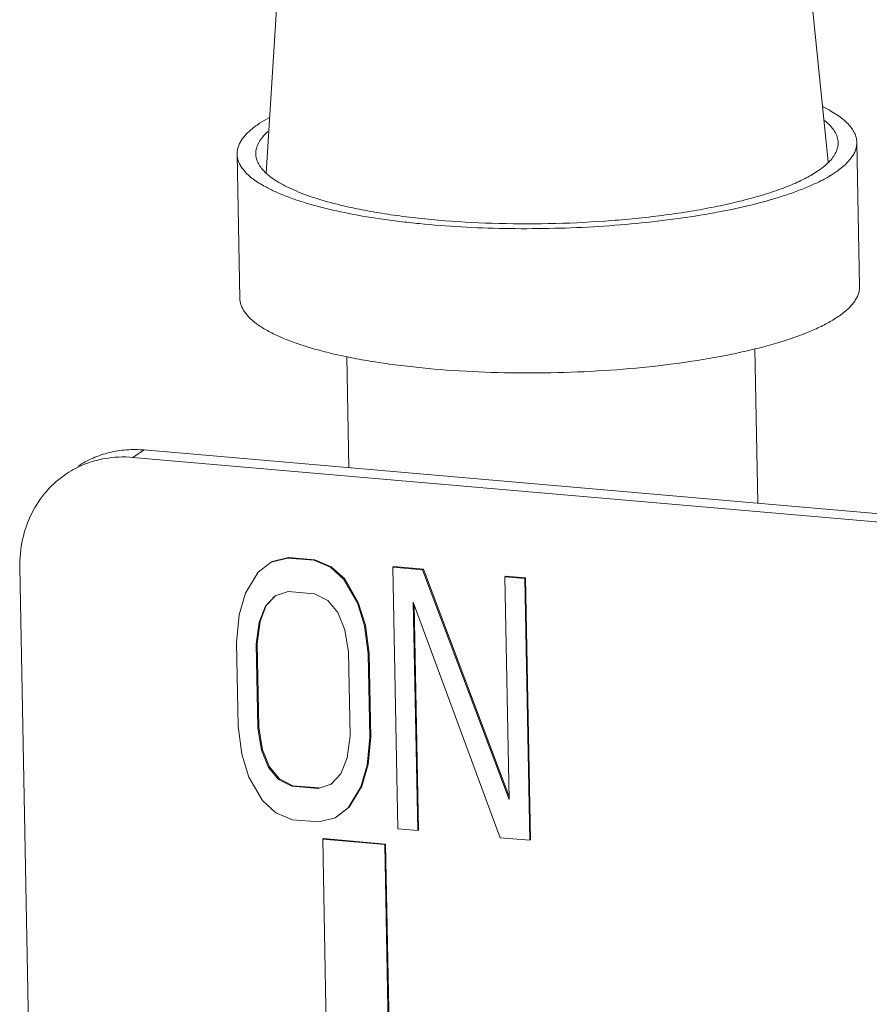
# Model space of a CAD drawing. Extents: x 40 to 60.8, y 2.8 to 21.2.
# Drawn here: x 45.2 to 45.7, y 9 to 9.6 of the extents above; entities that cross this region are included whole.
import ezdxf

# ---------------------------------------------------------------- set-up
doc = ezdxf.new("R2010")
doc.units = 0
doc.header["$LTSCALE"] = 1.87
doc.header["$MEASUREMENT"] = 0
doc.layers.get('0').update_dxf_attribs({"linetype": 'CONTINUOUS'})

msp = doc.modelspace()

# ---------------------------------------------------------------- linework, layer by layer
at = {"color": 7, "linetype": 'ByBlock', "lineweight": 0}
for p, q in [((45.33681311585026, 9.483042071121234), (45.36561127759593, 9.941369115291065)), ((45.64717716992027, 9.48920897386943), (45.63125827803631, 9.646121748441944)), ((45.3382129792563, 9.513591122936328), (45.33314650792293, 9.510566376201181)), ((45.66444741165728, 9.420425608343065), (45.66291964220592, 9.500082725694755)), ((45.32220652478863, 9.413861660209802), (45.32067875533725, 9.493518777671474)), ((45.382434979289, 9.320409050200324), (45.38125650711062, 9.381853985086257)), ((45.60830543765306, 9.300811223602052), (45.6066694367355, 9.386111474745617)), ((45.26933960756429, 9.3302218583404), (45.2631587073665, 9.326151704829519)), ((45.93198538477068, 9.272726880317018), (45.26933960756429, 9.3302218583404)), ((45.92580448468287, 9.26865672680613), (45.2631587073665, 9.326151704829519)), ((45.33945778821167, 9.268298581102913), (45.33229716904016, 9.262782569769334)), ((45.34849700663896, 9.270582944180957), (45.33945778821167, 9.268298581102913)), ((45.33997286325568, 9.268637760479672), (45.33945778821167, 9.268298581102913)), ((45.34901208168296, 9.270922123667694), (45.33997286325568, 9.268637760479672)), ((45.34901208168296, 9.270922123667694), (45.34849700663896, 9.270582944180957)), ((45.36305405630142, 9.26931989034908), (45.34849700663896, 9.270582944180957)), ((45.3635691313454, 9.269659069835816), (45.34901208168296, 9.270922123667694)), ((45.3635691313454, 9.269659069835816), (45.36305405630142, 9.26931989034908)), ((45.37221118044339, 9.265456707424223), (45.36305405630142, 9.26931989034908)), ((45.37272625537739, 9.265795886910956), (45.3635691313454, 9.269659069835816)), ((45.20071590848957, 9.265299136916783), (45.20978658147672, 8.79235890107771)), ((45.33229716904016, 9.262782569769334), (45.32525439476592, 9.25111902167093)), ((45.37272625537739, 9.265795886910956), (45.37221118044339, 9.265456707424223)), ((45.37960761082431, 9.258677642368747), (45.37221118044339, 9.265456707424223)), ((45.3801226858683, 9.259016821855484), (45.37272625537739, 9.265795886910956)), ((45.40724031068649, 9.26586990592069), (45.40672523564251, 9.26553072643396)), ((45.40672523564251, 9.26553072643396), (45.40949601889253, 9.12106350897207)), ((45.42310193175835, 9.2641097896496), (45.40672523564251, 9.26553072643396)), ((45.42361700669235, 9.26444896902636), (45.40724031068649, 9.26586990592069)), ((45.42361700669235, 9.26444896902636), (45.42310193175835, 9.2641097896496)), ((45.47095087107644, 9.137211912575216), (45.42310193175835, 9.2641097896496)), ((45.47091641414082, 9.139008479337411), (45.42361700669235, 9.26444896902636)), ((45.3801226858683, 9.259016821855484), (45.37960761082431, 9.258677642368747)), ((45.38712194691993, 9.24575103526954), (45.37960761082431, 9.258677642368747)), ((45.38763702196391, 9.246090214756281), (45.3801226858683, 9.259016821855484)), ((45.46910783248684, 9.260501922048777), (45.4685927575528, 9.260162742562043)), ((45.4685927575528, 9.260162742562043), (45.47095087107644, 9.137211912575216)), ((45.47951057512586, 9.259215449686158), (45.4685927575528, 9.260162742562043)), ((45.48002565016984, 9.259554629062917), (45.46910783248684, 9.260501922048777)), ((45.48002565016984, 9.259554629062917), (45.47951057512586, 9.259215449686158)), ((45.4822813583759, 9.114748232114296), (45.47951057512586, 9.259215449686158)), ((45.48279643341985, 9.115087411601026), (45.48002565016984, 9.259554629062917)), ((45.34163109077178, 9.249698084886576), (45.34885072367301, 9.252140317829818)), ((45.34885072367301, 9.252140317829818), (45.36340777333545, 9.250877264107922)), ((45.32525439476592, 9.25111902167093), (45.32185097410583, 9.23913969831951)), ((45.33629011816359, 9.244024182682159), (45.34163109077178, 9.249698084886576)), ((45.33680519320757, 9.2443633621689), (45.34173490236694, 9.249600364814844)), ((45.36340777333545, 9.250877264107922), (45.37074525091407, 9.247171972053897)), ((45.37074525091407, 9.247171972053897), (45.37632206552523, 9.240550779503069)), ((45.38763702196391, 9.246090214756281), (45.38712194691993, 9.24575103526954)), ((45.39151209572638, 9.23347936707338), (45.38763702196391, 9.246090214756281)), ((45.41799677035958, 9.246140807206933), (45.46590466237001, 9.116169169008627)), ((45.42041383657555, 9.120116215986206), (45.41799677035958, 9.246140807206933)), ((45.33282774459121, 9.23511863233219), (45.33629011816359, 9.244024182682159)), ((45.33334281963518, 9.235457811818927), (45.33680519320757, 9.2443633621689)), ((45.33680519320757, 9.2443633621689), (45.33629011816359, 9.244024182682159)), ((45.37632206552523, 9.240550779503069), (45.38013818637538, 9.231013704931604)), ((45.39099702079238, 9.233140187586644), (45.38712194691993, 9.24575103526954)), ((45.42092891150956, 9.120455395472943), (45.41854697935838, 9.244648118591448)), ((45.32185097410583, 9.23913969831951), (45.32032609199412, 9.223928724183073)), ((45.33124390956715, 9.222981431197217), (45.33282774459121, 9.23511863233219)), ((45.33175898461114, 9.223320610683947), (45.33334281963518, 9.235457811818927)), ((45.33334281963518, 9.235457811818927), (45.33282774459121, 9.23511863233219)), ((45.38013818637538, 9.231013704931604), (45.38219361379444, 9.218560740311164)), ((45.39151209572638, 9.23347936707338), (45.39099702079238, 9.233140187586644)), ((45.39311143136749, 9.217613447435271), (45.39099702079238, 9.233140187586644)), ((45.39362650641147, 9.217952626812034), (45.39151209572638, 9.23347936707338)), ((45.32032609199412, 9.223928724183073), (45.32121038457923, 9.177822160394792)), ((45.33175898461114, 9.223320610683947), (45.33124390956715, 9.222981431197217)), ((45.33212820215228, 9.176874867408936), (45.33124390956715, 9.222981431197217)), ((45.33264327719624, 9.177214046895665), (45.33175898461114, 9.223320610683947)), ((45.38219361379444, 9.218560740311164), (45.38307790637957, 9.172454176632863)), ((45.39362650641147, 9.217952626812034), (45.39311143136749, 9.217613447435271)), ((45.39399572406258, 9.171506883646996), (45.39311143136749, 9.217613447435271)), ((45.39451079910657, 9.171846063133726), (45.39362650641147, 9.217952626812034)), ((45.32121038457923, 9.177822160394792), (45.32332479493435, 9.162295435970163)), ((45.33264327719624, 9.177214046895665), (45.33212820215228, 9.176874867408936)), ((45.33418365981504, 9.164421908177372), (45.33212820215228, 9.176874867408936)), ((45.334698734859, 9.164761087554135), (45.33264327719624, 9.177214046895665)), ((45.38307790637957, 9.172454176632863), (45.38149410159923, 9.160316980776786)), ((45.39247084162092, 9.156295925237297), (45.39399572406258, 9.171506883646996)), ((45.39298591666491, 9.156635104724034), (45.39451079910657, 9.171846063133726)), ((45.39451079910657, 9.171846063133726), (45.39399572406258, 9.171506883646996)), ((45.334698734859, 9.164761087554135), (45.33418365981504, 9.164421908177372)), ((45.33799975031151, 9.154884836135379), (45.33418365981504, 9.164421908177372)), ((45.33851482535549, 9.155224015622116), (45.334698734859, 9.164761087554135)), ((45.32332479493435, 9.162295435970163), (45.32719983845315, 9.149684583118338)), ((45.38149410159923, 9.160316980776786), (45.37803169767315, 9.151411433066267)), ((45.33851482535549, 9.155224015622116), (45.33799975031151, 9.154884836135379)), ((45.343576534569, 9.148263646224008), (45.33799975031151, 9.154884836135379)), ((45.34409160961297, 9.148602825710741), (45.33851482535549, 9.155224015622116)), ((45.38906739071714, 9.144316596606972), (45.39247084162092, 9.156295925237297)), ((45.38958246576112, 9.144655776093709), (45.39298591666491, 9.156635104724034)), ((45.39298591666491, 9.156635104724034), (45.39247084162092, 9.156295925237297)), ((45.32719983845315, 9.149684583118338), (45.33471423525613, 9.136757974589427)), ((45.34409160961297, 9.148602825710741), (45.343576534569, 9.148263646224008)), ((45.35091407285495, 9.144558349001054), (45.343576534569, 9.148263646224008)), ((45.35142914789894, 9.144897528487794), (45.34409160961297, 9.148602825710741)), ((45.37803169767315, 9.151411433066267), (45.3726906946013, 9.145737533391324)), ((45.35142914789894, 9.144897528487794), (45.35091407285495, 9.144558349001054)), ((45.36547112251742, 9.14329529516918), (45.35091407285495, 9.144558349001054)), ((45.3659861975614, 9.14363447465591), (45.35142914789894, 9.144897528487794)), ((45.3726906946013, 9.145737533391324), (45.36547112251742, 9.14329529516918)), ((45.3659861975614, 9.14363447465591), (45.36547112251742, 9.14329529516918)), ((45.3820246771503, 9.132653047188844), (45.38906739071714, 9.144316596606972)), ((45.3825397520843, 9.132992226675574), (45.38958246576112, 9.144655776093709)), ((45.38958246576112, 9.144655776093709), (45.38906739071714, 9.144316596606972)), ((45.33471423525613, 9.136757974589427), (45.34211066585704, 9.129978901725574)), ((45.37486405797874, 9.127137028046887), (45.3820246771503, 9.132653047188844)), ((45.37537913302273, 9.127476207533617), (45.3825397520843, 9.132992226675574)), ((45.3825397520843, 9.132992226675574), (45.3820246771503, 9.132653047188844)), ((45.34211066585704, 9.129978901725574), (45.35126778988899, 9.126115726609102)), ((45.36582483955146, 9.124852672887195), (45.37486405797874, 9.127137028046887)), ((45.37537913302273, 9.127476207533617), (45.37486405797874, 9.127137028046887)), ((45.35126778988899, 9.126115726609102), (45.36582483955146, 9.124852672887195)), ((45.40949601889253, 9.12106350897207), (45.42041383657555, 9.120116215986206)), ((45.3684845721815, 9.11566258188981), (45.36796949713752, 9.11532340240308)), ((45.36796949713752, 9.11532340240308), (45.37134698090047, 8.939223134274554)), ((45.4021903719956, 9.112354201488666), (45.36796949713752, 9.11532340240308)), ((45.40270544703959, 9.112693380975402), (45.3684845721815, 9.11566258188981)), ((45.42092891150956, 9.120455395472943), (45.42041383657555, 9.120116215986206)), ((45.46590466237001, 9.116169169008627), (45.4822813583759, 9.114748232114296)), ((45.40270544703959, 9.112693380975402), (45.4021903719956, 9.112354201488666)), ((45.40556785575856, 8.936253933360144), (45.4021903719956, 9.112354201488666)), ((45.40608293080254, 8.936593112846873), (45.40270544703959, 9.112693380975402)), ((45.48279643341985, 9.115087411601026), (45.4822813583759, 9.114748232114296))]:
    msp.add_line(p, q, dxfattribs=at)
for centre, radius, start, end in [((45.61457602420299, 9.537611807410082), 0.06531226339882848, 301.0646783767997, 303.3188344681997), ((45.25687563082352, 9.271257689305829), 0.05498535450219785, 117.5175212906002, 123.3720370124), ((45.25685382994642, 9.271289750719523), 0.05494684798859324, 115.7904367142999, 117.5128064477999)]:
    msp.add_arc(centre, radius, start, end, dxfattribs=at)
for points, knots in [([(45.66291921417493, 9.500082717336495), (45.66290257100542, 9.500945419100832), (45.66266547944225, 9.502711745450702), (45.66171632597322, 9.505301311020085), (45.66018715343357, 9.50784283340876), (45.65809453405758, 9.510331623521695), (45.65544802177874, 9.512765679115203), (45.65225641025863, 9.515140944342585), (45.64853001051338, 9.517453161769067), (45.64582172066952, 9.518881683236392), (45.6443857522106, 9.519588351973608)], [0, 0, 0, 0, 0.0919203548, 0.1880022592, 0.291868494, 0.4062937917, 0.5332568378, 0.6740704569, 0.8295065415999999, 1, 1, 1, 1]), ([(45.33314650792293, 9.510566376201181), (45.33123116618681, 9.509305114116755), (45.32782695270157, 9.506780602331185), (45.32429009832546, 9.503084438379217), (45.32235043195698, 9.50007606943875), (45.321359536887, 9.497899157759067), (45.32077688683344, 9.495710871694383), (45.32066527533006, 9.494239710332879), (45.32067918336826, 9.493518785919756)], [0, 0, 0, 0, 0.3129733635, 0.5765252012, 0.6924724666, 0.8000400682, 0.9015958926000001, 1, 1, 1, 1]), ([(45.6451586531366, 9.512075714034912), (45.64629221703244, 9.511165969551845), (45.6483198274953, 9.509328748202686), (45.65071573543059, 9.506277049151544), (45.65221745206894, 9.503126638144904), (45.65259046448102, 9.50093804172476), (45.65261077945708, 9.499885008584718)], [0, 0, 0, 0, 0.2960570593, 0.5550472477, 0.7854693302, 1, 1, 1, 1]), ([(45.33098761808607, 9.493716494781511), (45.33096764887813, 9.494751595930024), (45.33124532552274, 9.496912657375335), (45.33257687080366, 9.500064069393831), (45.33477757262683, 9.503155877545362), (45.33667232785338, 9.505041995167852), (45.33773576362044, 9.505981181409295)], [0, 0, 0, 0, 0.2153541577, 0.4461572324, 0.7048737226999999, 1, 1, 1, 1]), ([(45.65261077945708, 9.499885008584718), (45.65262811482266, 9.498986430079986), (45.65242724972715, 9.497128015477395), (45.65143630076838, 9.494392900231157), (45.64978079276682, 9.491693285603523), (45.64833372101651, 9.490022588990014), (45.64752112494406, 9.48919216078526)], [0, 0, 0, 0, 0.2220044816, 0.4562257645, 0.7130016144, 1, 1, 1, 1]), ([(45.65045188962026, 9.483035127165047), (45.65236723135637, 9.484296389139486), (45.65577144484159, 9.48682090103504), (45.65930829921771, 9.490517064877034), (45.66124796558618, 9.493525433927479), (45.66223886065616, 9.495702345607162), (45.66282151070975, 9.497890631671838), (45.66293312221309, 9.499361793033342), (45.66291921417493, 9.500082717336495)], [0, 0, 0, 0, 0.3129733635, 0.5765252012, 0.6924724666, 0.8000400682, 0.9015958926000001, 1, 1, 1, 1]), ([(45.32067918336826, 9.493518785919756), (45.32069435383396, 9.492732426322116), (45.32089280702095, 9.491128675429048), (45.32168279014516, 9.488767668297074), (45.32295718965801, 9.486442651841804), (45.32470397648061, 9.484158855036016), (45.32691521730247, 9.481917733757003), (45.33064747992867, 9.478851431832135), (45.33387657990406, 9.476849844268516), (45.33618521570526, 9.475584274819697)], [0, 0, 0, 0, 0.0953377532, 0.1942894781, 0.3000735793, 0.4152532103, 0.5417319939, 0.6808642954, 1, 1, 1, 1]), ([(45.33669158902852, 9.483031283244296), (45.33581714885487, 9.483842829035128), (45.33425220482295, 9.485483127089205), (45.33242584283586, 9.488164959514174), (45.33128809661966, 9.490912672641022), (45.33100529372092, 9.492800272425336), (45.33098761808607, 9.493716494781511)], [0, 0, 0, 0, 0.2879490176, 0.5449985101, 0.7788146660999999, 1, 1, 1, 1]), ([(45.64752112494406, 9.48919216078526), (45.64658505215526, 9.488235546357538), (45.64445721436198, 9.486345371678594), (45.64214712961207, 9.48468924538559), (45.64089449864302, 9.483864381583862)], [0, 0, 0, 0, 0.4715638164, 1, 1, 1, 1]), ([(45.33618521570526, 9.475584274819697), (45.33798245343793, 9.474599048191111), (45.34185740633555, 9.472687072195173), (45.34814043932755, 9.470085507680652), (45.35515813507621, 9.46761891964139), (45.3658198659456, 9.46441665859558), (45.38073654127355, 9.460909250156972), (45.39668908407069, 9.45816472306767), (45.41047371791628, 9.456316802263169), (45.42532887577515, 9.454682056734603), (45.44466968988229, 9.45320568465653), (45.46852230444163, 9.452335073556723), (45.49285200167448, 9.452360858135515), (45.51716037819043, 9.4532826877858), (45.540949559699, 9.45508139349325), (45.56020396147323, 9.457309844966614), (45.57496932003345, 9.459521682854321), (45.58865177973342, 9.461904824094104), (45.60164211869129, 9.464666677750804), (45.61382999080058, 9.467867948012627), (45.62209741016277, 9.470350734803793), (45.6296971085296, 9.472967836227836), (45.63659196201996, 9.475705238668509), (45.64274640006985, 9.478549954486253), (45.64652823433897, 9.480611907508502), (45.6482775022457, 9.481666279180226)], [0, 0, 0, 0, 0.0192699766, 0.0405809486, 0.0639030271, 0.08917640339999999, 0.1452163747, 0.2078414202, 0.2412924052, 0.2759680793, 0.3483406285, 0.4236043415, 0.5003257407, 0.5770349014, 0.6522623568, 0.724575842, 0.7592141795, 0.7926220324, 0.8551478464, 0.8839991212, 0.9110801104, 0.9362879973, 0.9595467959999999, 0.9807968779, 1, 1, 1, 1]), ([(45.37946913894584, 9.464993145970512), (45.37468658007049, 9.46611627138674), (45.36779142678246, 9.467948512751354), (45.35909197006086, 9.470853644947132), (45.35337720530271, 9.473069359308832), (45.34826616848557, 9.475387024892521), (45.34377958073098, 9.477798517687356), (45.33993593546381, 9.480293489724927), (45.33768697589456, 9.482107489842315), (45.33669158902852, 9.483031283244296)], [0, 0, 0, 0, 0.3145930226, 0.4563288155, 0.5871709304, 0.7069159075, 0.8154869157, 0.9130369727, 1, 1, 1, 1]), ([(45.64089449864302, 9.483864381583862), (45.63871176818321, 9.48242704269988), (45.63379948765002, 9.479651978919874), (45.62555095818021, 9.47595109804866), (45.6159679515491, 9.472452866651922), (45.60908978103993, 9.470381205068316), (45.60545103691904, 9.46937492914637)], [0, 0, 0, 0, 0.2040527931, 0.4394258596, 0.7052336043999999, 1, 1, 1, 1]), ([(45.60545103691904, 9.46937492914637), (45.60160697131923, 9.468311872580434), (45.5935830638753, 9.466299589520657), (45.58104300264426, 9.463679699736376), (45.56765980326118, 9.461368158009405), (45.54853485084141, 9.458683385785681), (45.523485722245, 9.456281553052301), (45.4927315051185, 9.454920003479968), (45.4619430937918, 9.455088565761967), (45.43681028821378, 9.45651751833966), (45.41758364235842, 9.458458385218508), (45.40410888899152, 9.46024923371966), (45.39146280045601, 9.462381016722633), (45.38335689736088, 9.464080153532764), (45.37946913894584, 9.464993145970512)], [0, 0, 0, 0, 0.0525199064, 0.1088928745, 0.1686618559, 0.2313293886, 0.3631720554, 0.4998478117, 0.6365436515, 0.7684459989, 0.8311576291, 0.8909793856, 0.9474119722, 1, 1, 1, 1]), ([(45.65197965918158, 9.40337800970338), (45.65389500080774, 9.404639271787802), (45.65729921429296, 9.407163783573372), (45.66083606877906, 9.410859947525344), (45.66277573503754, 9.413868316465814), (45.66376663010753, 9.416045228145487), (45.66434928027108, 9.418233514320148), (45.6644608916645, 9.419704675681656), (45.66444698362631, 9.420425599984801)], [0, 0, 0, 0, 0.3129733635, 0.5765252012, 0.6924724666, 0.8000400682, 0.9015958926000001, 1, 1, 1, 1]), ([(45.32220695281963, 9.413861668568062), (45.32221924155451, 9.413224679912746), (45.32235284738476, 9.411934277297318), (45.32306584904521, 9.409320503341414), (45.32485892568307, 9.406042613000684), (45.32818636050239, 9.402370029795732), (45.33269793704119, 9.398835838955806), (45.33836671937016, 9.395446088453388), (45.34516126370711, 9.39221645486896), (45.35303769830408, 9.389166223242706), (45.36194279323875, 9.386318850047497), (45.37181332419691, 9.38369389966543), (45.38257830533817, 9.381312765398357), (45.39415933792347, 9.379191938867278), (45.41094975316756, 9.376679315609804), (45.43332908138726, 9.374344918764939), (45.46137664446974, 9.372823040568635), (45.49036317977816, 9.37257299061981), (45.51943725919416, 9.3736028384906), (45.5477448440721, 9.375882271073815), (45.57043877870787, 9.378818376899458), (45.58756175501479, 9.381779364941513), (45.59945185545772, 9.384214184436184), (45.6105597026292, 9.386889379411242), (45.62080413967362, 9.389783730438667), (45.63011099680261, 9.392876456349372), (45.63841496607523, 9.39614404073295), (45.64565494386629, 9.399563243771508), (45.65001262159423, 9.402082705737053), (45.65197965918158, 9.40337800970338)], [0, 0, 0, 0, 0.0055179348, 0.0111749792, 0.0233751262, 0.037433355, 0.0538367603, 0.0728347792, 0.09452930550000001, 0.1189178671, 0.1459355845, 0.1754626955, 0.2073466659, 0.2413995223, 0.2774126744, 0.354365216, 0.4361702847, 0.5206022439, 0.60534047, 0.6880533833, 0.7664823031, 0.8034288495, 0.8385357739, 0.8715796712999999, 0.902362068, 0.9307079572, 0.9564862365000001, 0.9796016495000001, 1, 1, 1, 1]), ([(45.26933960756429, 9.3302218583404), (45.2661061180716, 9.330502414626254), (45.2596247110761, 9.330550461876117), (45.25008382689676, 9.329052266045709), (45.24102262481038, 9.326001697119588), (45.23543885722488, 9.322978205663444), (45.23281055946882, 9.321247015467948)], [0, 0, 0, 0, 0.2543206826, 0.505319156, 0.7533914368000001, 1, 1, 1, 1]), ([(45.2631587073665, 9.326151704829519), (45.25796557668853, 9.326602290822256), (45.24751729119892, 9.326189004344082), (45.23754835666112, 9.322986667853955), (45.2329475102536, 9.320763420278583)], [0, 0, 0, 0, 0.5049787795, 1, 1, 1, 1]), ([(45.22662965927103, 9.317176861957067), (45.22254588146295, 9.31448698558462), (45.21501608995088, 9.307930323436432), (45.20664075563671, 9.295388101594634), (45.20158545413089, 9.280852914726394), (45.200616032976, 9.270506594755767), (45.20071590848957, 9.265299136916783)], [0, 0, 0, 0, 0.2429612548, 0.4891921144, 0.7412212834, 1, 1, 1, 1])]:
    msp.add_open_spline(points, degree=3, knots=knots, dxfattribs=at)

doc.saveas('drawing.dxf')
